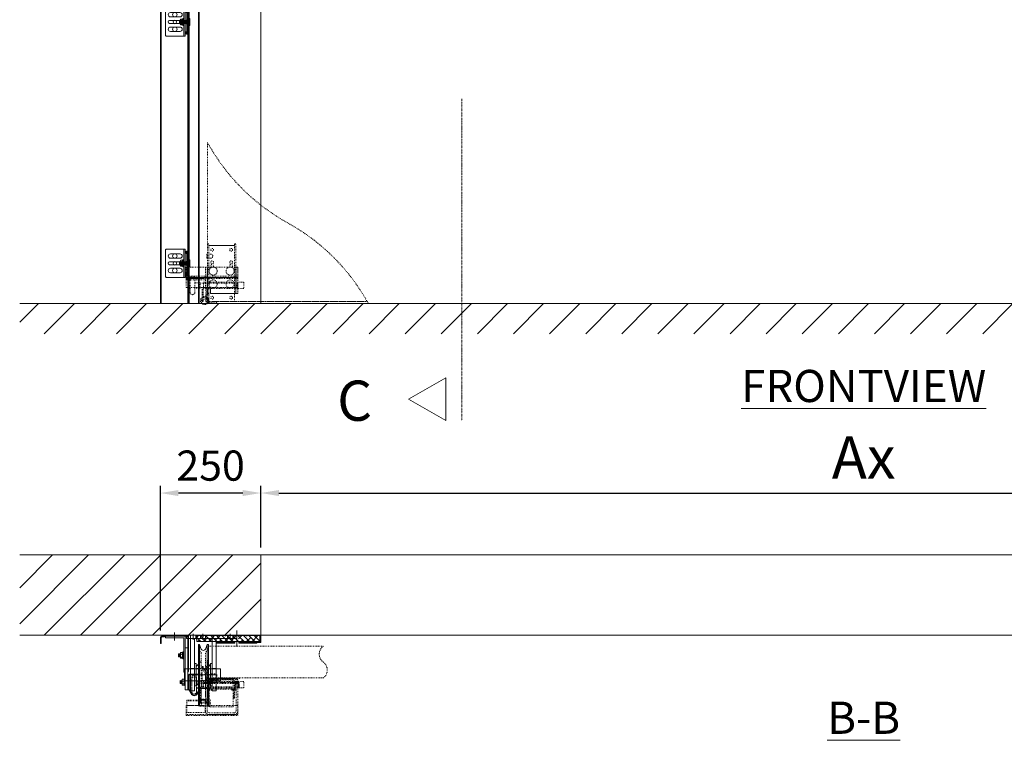
# Model space of a CAD drawing. Units: millimetres. Extents: x -38288 to 42521, y -23226 to 17679.
# Drawn here: x -32612 to -30162, y -911 to 880 of the extents above; entities that cross this region are included whole.
import ezdxf
from ezdxf.lldxf.tags import DXFTag

# ---------------------------------------------------------------- set-up
doc = ezdxf.new("R2010")
doc.units = ezdxf.units.MM
doc.linetypes.add('DASHDOT', pattern=[4, 2, -0.9, 0.2, -0.9])
doc.linetypes.add('DASHED', pattern=[4, 2, -2])
doc.layers.get('0').update_dxf_attribs({"lineweight": 20})
doc.layers.get('Defpoints').update_dxf_attribs({"color": 4, "lineweight": 20})
for name, color, linetype, lineweight in [('_DIM', 1, 'Continuous', 20), ('_DIM detail', 6, 'Continuous', 20), ('_situatie', 252, 'Continuous', 20), ('_ZETWERK', 7, 'Continuous', 20), ('constructie', 5, 'Continuous', 20), ('gyproc', 201, 'Continuous', 20), ('Hartlijn', 6, 'Continuous', 20), ('onderdelen', 7, 'Continuous', 20), ('palusol', 1, 'Continuous', 20), ('Rails', 7, 'Continuous', 20), ('text', 3, 'Continuous', 20)]:
    doc.layers.add(name, color=color, linetype=linetype, lineweight=lineweight)
doc.styles.get("Standard").update_dxf_attribs({"font": 'txt.shx'})
tags = doc.linetypes.add('CENTER2', pattern=[28.575, 19.05, -3.175, 3.175, -3.175]).pattern_tags.tags
tags[10:11] = [DXFTag(74, 4), DXFTag(75, 0), DXFTag(340, '0'), DXFTag(46, 0.0), DXFTag(50, 0.0), DXFTag(44, 0.0), DXFTag(45, 0.0)]
tags[8:9] = [DXFTag(74, 4), DXFTag(75, 0), DXFTag(340, '0'), DXFTag(46, 0.0), DXFTag(50, 0.0), DXFTag(44, 0.0), DXFTag(45, 0.0)]
tags[6:7] = [DXFTag(74, 4), DXFTag(75, 0), DXFTag(340, '0'), DXFTag(46, 0.0), DXFTag(50, 0.0), DXFTag(44, 0.0), DXFTag(45, 0.0)]
tags[4:5] = [DXFTag(74, 4), DXFTag(75, 0), DXFTag(340, '0'), DXFTag(46, 0.0), DXFTag(50, 0.0), DXFTag(44, 0.0), DXFTag(45, 0.0)]
tags = doc.linetypes.add('HIDDEN2', pattern=[4.7625, 3.175, -1.5875]).pattern_tags.tags
tags[6:7] = [DXFTag(74, 4), DXFTag(75, 0), DXFTag(340, '0'), DXFTag(46, 0.0), DXFTag(50, 0.0), DXFTag(44, 0.0), DXFTag(45, 0.0)]
tags[4:5] = [DXFTag(74, 4), DXFTag(75, 0), DXFTag(340, '0'), DXFTag(46, 0.0), DXFTag(50, 0.0), DXFTag(44, 0.0), DXFTag(45, 0.0)]
doc.dimstyles.new('ISO-30', dxfattribs={"dimscale": 30, "dimtxt": 2.5, "dimasz": 1.5, "dimexe": 0.6, "dimexo": 0.6, "dimgap": 0.7, "dimtad": 1, "dimtxsty": 'Standard', "dimcen": 2.5, "dimadec": 0, "dimazin": 0, "dimtfac": 1, "dimtmove": 0, "dimatfit": 3, "dimfxl": 1, "dimtfill": 1, "dimarcsym": 0})
doc.dimstyles.new('ISO-30 grote tekst', dxfattribs={"dimscale": 30, "dimtxt": 3.5, "dimasz": 1.5, "dimexe": 0.6, "dimexo": 0.6, "dimgap": 1.2, "dimtad": 1, "dimtxsty": 'Standard', "dimcen": 2.5, "dimadec": 0, "dimazin": 0, "dimtfac": 1, "dimtmove": 0, "dimatfit": 3, "dimfxl": 1, "dimtfill": 1, "dimarcsym": 0})

# ---------------------------------------------------------------- blocks, each defined once
blk = doc.blocks.new('Palusol 45x4')
at = {"layer": 'palusol'}
h = blk.add_hatch(dxfattribs=at)
h.set_pattern_fill('HONEY', color=256, scale=0.1, angle=-90, style=0)
h.set_pattern_definition([(270, (-7232.0432, 285.61266), (0.274963, -0.47625), [0.3175, -0.635]), (30, (-7232.0432, 285.61266), (0.274963099, 0.476249943), [0.3175, -0.635]), (330, (-7232.0432, 285.61266), (0.549926099, -5.7e-08), [-0.635, 0.3175])])
edge = h.paths.add_edge_path()
edge.add_line((-21.5, -1.25), (-21.5, -2.75))
edge.add_arc((-21.25, -2.75), 0.25, 180, 270)
edge.add_line((-21.25, -3), (21.25, -3))
edge.add_arc((21.25, -2.75), 0.25, 270, 360)
edge.add_line((21.5, -2.75), (21.5, -1.25))
edge.add_arc((21.25, -1.25), 0.25, 0, 90)
edge.add_line((21.25, -1), (-21.25, -1))
edge.add_arc((-21.25, -1.25), 0.25, 90, 180)
for points in [[(-22.5, -1.25), (-22.5, -2.75, 0.4142136), (-21.25, -4), (21.25, -4, 0.4142136), (22.5, -2.75), (22.5, -1.25, 0.4142136), (21.25, 0), (-21.25, 0, 0.4142136)], [(-21.5, -1.25), (-21.5, -2.75, 0.4142136), (-21.25, -3), (21.25, -3, 0.4142136), (21.5, -2.75), (21.5, -1.25, 0.4142136), (21.25, -1), (-21.25, -1, 0.4142136)]]:
    blk.add_lwpolyline(points, format="xyb", close=True, dxfattribs=at)
blk = doc.blocks.new('*U660')
at = {"layer": 'onderdelen', "color": 0, "linetype": 'DASHED', "transparency": 16777216}
blk.add_line((0, 3.5), (0, -3.5), dxfattribs=at)
blk = doc.blocks.new('*U661')
at = {"layer": 'onderdelen', "color": 0, "linetype": 'DASHED', "transparency": 16777216}
blk.add_line((0, 3.5), (0, -3.5), dxfattribs=at)
blk = doc.blocks.new('*U659')
at = {"layer": 'onderdelen', "linetype": 'DASHED'}
for p, q in [((-6, 43), (-6, 9)), ((-6, 40), (-6, 6)), ((6, 43), (6, 9)), ((6, 40), (6, 6)), ((19, 32.7), (6, 32.7)), ((19, 29.8), (6, 29.8)), ((19, 32.7), (19, 19.2)), ((111, 31.5), (19, 31.5)), ((19, 29.8), (19, 16.3)), ((111, 28.5), (19, 28.5)), ((32.2, 14.9), (32.2, 31.1)), ((102.2, 31.1), (32.2, 31.1)), ((102.2, 31.1), (102.2, 14.9)), ((111, 31.5), (111, 20.5)), ((112, 30.5), (111, 31.5)), ((111, 28.5), (111, 17.5)), ((112, 27.5), (111, 28.5)), ((112, 21.5), (112, 30.5)), ((112, 18.5), (112, 27.5)), ((6, 19.2), (19, 19.2)), ((6, 16.3), (19, 16.3)), ((17.5, 16), (17.5, -11.5)), ((33.5, 16), (17.5, 16)), ((19, 20.5), (111, 20.5)), ((19, 17.5), (111, 17.5)), ((32.2, 14.9), (34.6, 14.9)), ((102.2, 14.9), (32.2, 14.9)), ((33.5, -11.5), (33.5, 16)), ((34.6, -5.5), (34.6, 14.9)), ((37.1, -5.5), (37.1, 14.9)), ((97.3, -5.5), (97.3, 14.9)), ((99.8, 14.9), (99.8, -5.5)), ((102.2, 14.9), (99.8, 14.9)), ((111, 20.5), (112, 21.5)), ((111, 17.5), (112, 18.5)), ((10.9, -12.6), (10.9, -18.5)), ((10.9, -20.6), (10.9, -26.5)), ((36.4, -11.5), (14.5, -11.5)), ((36.4, -19.5), (14.5, -19.5)), ((36.4, -19.5), (14.5, -19.5)), ((17.5, -11.5), (33.5, -11.5)), ((18.2, -12.6), (18.2, -18.5)), ((18.2, -20.6), (18.2, -26.5)), ((32.7, -12.6), (32.7, -18.5)), ((32.7, -20.6), (32.7, -26.5)), ((34.6, -5.5), (37.1, -5.5)), ((34.6, -8), (34.6, -5.5)), ((37.2, -8), (34.6, -8)), ((40, -12.6), (40, -18.5)), ((40, -20.6), (40, -26.5)), ((99.8, -8), (97.2, -8)), ((97.3, -8), (97.3, -5.5)), ((97.3, -5.5), (99.8, -5.5)), ((97.3, -8), (97.3, -8)), ((99.8, -5.5), (99.8, -8)), ((36.4, -27.5), (14.5, -27.5))]:
    blk.add_line(p, q, dxfattribs=at)
for points in [[(321.1, 42.5), (35.7, 42.5), (35.7, 121.5), (321.1, 121.5, 0.506329), (321.1, 82, -0.506329)], [(34.7, 43.5), (34.7, 86), (33.2, 86), (33.2, 43.5, 0.414214), (35.7, 41), (112.7, 41), (112.7, 42.5), (35.7, 42.5, -0.414214)], [(19.7, 71), (21.9, 71), (21.9, 68.7, 1.056338), (29, 68.7), (29, 71), (31.2, 71), (31.2, 36), (19.7, 36)], [(19.7, 68.8, 1.056338), (31.2, 68.8), (31.2, 71), (29, 71), (29, 68.7, -1.056338), (21.9, 68.7), (21.9, 71), (19.7, 71)], [(28.2, 47.7), (28.2, -40, 0.414214), (36.2, -48), (100.2, -48, 0.414214), (108.2, -40), (108.2, 39), (104.2, 39), (104.2, -39, -0.414214), (99.2, -44), (37.2, -44, -0.414214), (32.2, -39), (32.2, 48.5, 0.094491), (31.8, 50.3), (27.8, 60.5, -0.094491), (27.5, 62.4), (27.5, 63.1, -0.17934), (23.5, 63.1), (23.5, 61.6, 0.094491), (23.8, 59.8), (27.8, 49.6, -0.094491)], [(51.2, 53), (41.2, 53, 0.414214), (36.2, 48), (36.2, 38), (56.2, 38), (56.2, 48, 0.414214)], [(33.2, 33), (36.2, 33), (36.2, 38), (100.2, 38), (100.2, 33), (103.2, 33), (103.2, 38, 0.414214), (100.2, 41), (36.2, 41, 0.414214), (33.2, 38)]]:
    blk.add_lwpolyline(points, format="xyb", close=True, dxfattribs=at)
for points in [[(31, 73), (36.9, 73)], [(33.2, 33), (33.2, 12), (43.2, 12), (43.2, 15), (36.2, 15), (36.2, 33)], [(97.2, 41), (37.2, 41), (37.2, 39), (97.2, 39), (97.2, 41)], [(97.2, 41), (97.2, -29), (37.2, -29), (37.2, 41)], [(44.7, 37), (44.7, 44.5)], [(89.7, 37), (89.7, 44.5)], [(103.2, 33), (103.2, 12), (93.2, 12), (93.2, 15), (100.2, 15), (100.2, 33)], [(-18.8, -14.5), (27.2, -14.5)]]:
    blk.add_lwpolyline(points, dxfattribs=at)
for points in [[(108.2, 34), (23.2, 34), (23.2, 18), (108.2, 18)], [(48.2, 38), (41.2, 38), (41.2, 41), (48.2, 41)], [(95.2, 38), (88.2, 38), (88.2, 41), (95.2, 41)], [(123.2, 34), (108.2, 34), (108.2, 18), (123.2, 18)], [(15.5, 16), (15.5, -11.5), (35.5, -11.5), (35.5, 16)], [(-18.8, -26), (27.2, -26), (27.2, -13), (-18.8, -13)], [(-19.8, -51), (108.2, -51), (108.2, -26), (-19.8, -26)], [(108.2, -48), (-19.8, -48), (-19.8, -51), (108.2, -51)], [(27.2, -26), (-18.8, -26), (-18.8, -43), (27.2, -43)]]:
    blk.add_lwpolyline(points, close=True, dxfattribs=at)
blk.add_lwpolyline([(33.2, 35), (33.2, 36.5, 0.414214), (31.7, 38), (31.7, 38, -0.414214), (30.2, 39.5), (30.2, 46.6), (33.2, 46.6), (33.2, 41), (33.2, 41, -0.414214), (36.2, 38), (36.2, 36.6)], format="xyb", dxfattribs=at)
for centre, radius, start, end in [((0, 43), 6, 0, 180), ((0, 40), 6, 0, 180), ((0, 9), 6, 180, 0), ((0, 6), 6, 180, 0), ((14.5, -18.2), 6.7, 57.1328, 122.8672), ((14.5, -12.8), 6.7, 237.1328, 302.8672), ((14.5, -26.2), 6.7, 57.1328, 122.8672), ((25.5, -36.7), 25.2, 73.2214, 106.7786), ((25.5, 5.7), 25.2, 253.2214, 286.7786), ((25.5, -44.7), 25.2, 73.2214, 106.7786), ((36.4, -18.2), 6.7, 57.1328, 122.8672), ((36.4, -12.8), 6.7, 237.1328, 302.8672), ((36.4, -26.2), 6.7, 57.1328, 122.8672), ((14.5, -20.8), 6.7, 237.1328, 302.8672), ((25.5, -2.3), 25.2, 253.2214, 286.7786), ((36.4, -20.8), 6.7, 237.1328, 302.8672)]:
    blk.add_arc(centre, radius, start, end, dxfattribs=at)
for name, p in [('*U661', (44.7, 39.5)), ('*U660', (91.7, 39.5))]:
    blk.add_blockref(name, p, dxfattribs=at)
blk = doc.blocks.new('*U1063')
at = {"layer": 'gyproc'}
h = blk.add_hatch(dxfattribs=at)
h.set_pattern_fill('ANSI38', color=256, scale=3, angle=90, style=0)
h.set_pattern_definition([(135, (-159.37, -15.63), (-6.7352, -6.7352), []), (225, (-159.37, -15.63), (-6.7352, -20.2056), [23.8125, -14.2875])])
h.paths.add_polyline_path([(-2.6, -0.6), (-2.6, -15.6), (-159.4, -15.6), (-159.4, -0.6)])
blk.add_lwpolyline([(-153.5, -97.9), (-176.2, -97.9, 0.414214), (-178.6, -100.3), (-178.6, -132.1, 0.120454), (-178.3, -133.2), (-172.4, -144.5, 0.607129), (-159, -144.5), (-154.7, -136.4), (-153.5, -137), (-157.7, -145.2, -0.607129), (-173.7, -145.2), (-179.6, -133.8, -0.120454), (-180, -132.1), (-180, -100.3, -0.414214), (-176.2, -96.5), (-153.5, -96.5)], format="xyb", close=True)
at = {"layer": '_ZETWERK', "linetype": 'HIDDEN2'}
for p, q in [((-180, -15.2), (-182, -15.2)), ((-180, -22), (-182, -22)), ((-182, -43.8), (-180, -43.8)), ((-182, -56), (-180, -56)), ((-182, -65), (-180, -65)), ((-180, -66), (-182, -66)), ((-182, -86), (-180, -86)), ((-180, -102.2), (-178.6, -102.2)), ((-178.6, -130.8), (-180, -130.8))]:
    blk.add_line(p, q, dxfattribs=at)
at = {"layer": '_ZETWERK', "linetype": 'Continuous'}
for p, q in [((-205, -46.4), (-205, -53.1)), ((-204.6, -46.4), (-205, -46.4)), ((-205, -46.4), (-205, -53.1)), ((-204.6, -46.4), (-205, -46.4)), ((-204.2, -45.8), (-204.6, -46.4)), ((-204.2, -45.8), (-204.6, -46.4)), ((-204.6, -46.4), (-204.6, -53.1)), ((-204.6, -46.4), (-204.6, -53.1)), ((-204.2, -45.8), (-204.2, -53.7)), ((-203.7, -46.4), (-204.2, -45.8)), ((-204.2, -45.8), (-204.2, -53.7)), ((-203.7, -46.4), (-204.2, -45.8)), ((-203.7, -46.4), (-203.7, -53.1)), ((-203.3, -46.4), (-203.7, -46.4)), ((-203.7, -46.4), (-203.7, -53.1)), ((-203.3, -46.4), (-203.7, -46.4)), ((-202.9, -45.8), (-203.3, -46.4)), ((-202.9, -45.8), (-203.3, -46.4)), ((-203.3, -46.4), (-203.3, -53.1)), ((-203.3, -46.4), (-203.3, -53.1)), ((-202.9, -45.8), (-202.9, -53.7)), ((-202.4, -46.4), (-202.9, -45.8)), ((-202.9, -45.8), (-202.9, -53.7)), ((-202.4, -46.4), (-202.9, -45.8)), ((-202.4, -46.4), (-202.4, -53.1)), ((-202, -46.4), (-202.4, -46.4)), ((-202.4, -46.4), (-202.4, -53.1)), ((-202, -46.4), (-202.4, -46.4)), ((-201.6, -45.8), (-202, -46.4)), ((-201.6, -45.8), (-202, -46.4)), ((-202, -46.4), (-202, -53.1)), ((-202, -46.4), (-202, -53.1)), ((-201.6, -45.8), (-201.6, -53.7)), ((-201.1, -46.4), (-201.6, -45.8)), ((-201.6, -45.8), (-201.6, -53.7)), ((-201.1, -46.4), (-201.6, -45.8)), ((-201.1, -46.4), (-201.1, -53.1)), ((-200.7, -46.4), (-201.1, -46.4)), ((-201.1, -46.4), (-201.1, -53.1)), ((-200.7, -46.4), (-201.1, -46.4)), ((-200.3, -45.8), (-200.7, -46.4)), ((-200.3, -45.8), (-200.7, -46.4)), ((-200.7, -46.4), (-200.7, -53.1)), ((-200.7, -46.4), (-200.7, -53.1)), ((-200.3, -45.8), (-200.3, -53.7)), ((-200, -46.2), (-200.3, -45.8)), ((-200.3, -45.8), (-200.3, -53.7)), ((-200, -46.2), (-200.3, -45.8)), ((-199.5, -42.8), (-200, -43.8)), ((-199.5, -42.8), (-200, -43.8)), ((-200, -43.8), (-200, -55.7)), ((-200, -43.8), (-200, -55.7)), ((-199.1, -42.3), (-194.6, -42.3)), ((-199.1, -42.3), (-194.6, -42.3)), ((-199.1, -47.1), (-194.6, -47.1)), ((-199.1, -47.1), (-194.6, -47.1)), ((-194, -41.3), (-194.6, -42.3)), ((-194, -41.3), (-194.6, -42.3)), ((-194, -58.2), (-194, -41.3)), ((-192, -41.3), (-194, -41.3)), ((-194, -58.2), (-194, -41.3)), ((-192, -41.3), (-194, -41.3)), ((-205, -53.1), (-204.6, -53.1)), ((-205, -53.1), (-204.6, -53.1)), ((-204.6, -53.1), (-204.2, -53.7)), ((-204.6, -53.1), (-204.2, -53.7)), ((-204.2, -53.7), (-203.7, -53.1)), ((-204.2, -53.7), (-203.7, -53.1)), ((-203.7, -53.1), (-203.3, -53.1)), ((-203.7, -53.1), (-203.3, -53.1)), ((-203.3, -53.1), (-202.9, -53.7)), ((-203.3, -53.1), (-202.9, -53.7)), ((-202.9, -53.7), (-202.4, -53.1)), ((-202.9, -53.7), (-202.4, -53.1)), ((-202.4, -53.1), (-202, -53.1)), ((-202.4, -53.1), (-202, -53.1)), ((-202, -53.1), (-201.6, -53.7)), ((-202, -53.1), (-201.6, -53.7)), ((-201.6, -53.7), (-201.1, -53.1)), ((-201.6, -53.7), (-201.1, -53.1)), ((-201.1, -53.1), (-200.7, -53.1)), ((-201.1, -53.1), (-200.7, -53.1)), ((-200.7, -53.1), (-200.3, -53.7)), ((-200.7, -53.1), (-200.3, -53.7)), ((-200.3, -53.7), (-200, -53.3)), ((-200.3, -53.7), (-200, -53.3)), ((-200, -55.7), (-199.5, -56.7)), ((-200, -55.7), (-199.5, -56.7)), ((-199.1, -54.5), (-194.6, -54.5)), ((-199.1, -54.5), (-194.6, -54.5)), ((-199.1, -57.2), (-194.6, -57.2)), ((-199.1, -57.2), (-194.6, -57.2)), ((-194.9, -56.7), (-194, -58.2)), ((-194.9, -56.7), (-194, -58.2)), ((-194, -58.2), (-192, -58.2)), ((-194, -58.2), (-192, -58.2)), ((-201, -112.8), (-201, -119.6)), ((-200.6, -112.8), (-201, -112.8)), ((-201, -112.8), (-201, -119.6)), ((-200.6, -112.8), (-201, -112.8)), ((-201, -119.6), (-200.6, -119.6)), ((-201, -119.6), (-200.6, -119.6)), ((-200.2, -112.2), (-200.6, -112.8)), ((-200.2, -112.2), (-200.6, -112.8)), ((-200.6, -112.8), (-200.6, -119.6)), ((-200.6, -112.8), (-200.6, -119.6)), ((-200.6, -119.6), (-200.2, -120.2)), ((-200.6, -119.6), (-200.2, -120.2)), ((-200.2, -112.2), (-200.2, -120.2)), ((-199.7, -112.8), (-200.2, -112.2)), ((-200.2, -112.2), (-200.2, -120.2)), ((-199.7, -112.8), (-200.2, -112.2)), ((-200.2, -120.2), (-199.7, -119.6)), ((-200.2, -120.2), (-199.7, -119.6)), ((-199.7, -112.8), (-199.7, -119.6)), ((-199.3, -112.8), (-199.7, -112.8)), ((-199.7, -112.8), (-199.7, -119.6)), ((-199.3, -112.8), (-199.7, -112.8)), ((-199.7, -119.6), (-199.3, -119.6)), ((-199.7, -119.6), (-199.3, -119.6)), ((-198.9, -112.2), (-199.3, -112.8)), ((-198.9, -112.2), (-199.3, -112.8)), ((-199.3, -112.8), (-199.3, -119.6)), ((-199.3, -112.8), (-199.3, -119.6)), ((-199.3, -119.6), (-198.9, -120.2)), ((-199.3, -119.6), (-198.9, -120.2)), ((-198.9, -112.2), (-198.9, -120.2)), ((-198.4, -112.8), (-198.9, -112.2)), ((-198.9, -112.2), (-198.9, -120.2)), ((-198.4, -112.8), (-198.9, -112.2)), ((-198.9, -120.2), (-198.4, -119.6)), ((-198.9, -120.2), (-198.4, -119.6)), ((-198.4, -112.8), (-198.4, -119.6)), ((-198, -112.8), (-198.4, -112.8)), ((-198.4, -112.8), (-198.4, -119.6)), ((-198, -112.8), (-198.4, -112.8)), ((-198.4, -119.6), (-198, -119.6)), ((-198.4, -119.6), (-198, -119.6)), ((-197.6, -112.2), (-198, -112.8)), ((-197.6, -112.2), (-198, -112.8)), ((-198, -112.8), (-198, -119.6)), ((-198, -112.8), (-198, -119.6)), ((-198, -119.6), (-197.6, -120.2)), ((-198, -119.6), (-197.6, -120.2)), ((-197.6, -112.2), (-197.6, -120.2)), ((-197.1, -112.8), (-197.6, -112.2)), ((-197.6, -112.2), (-197.6, -120.2)), ((-197.1, -112.8), (-197.6, -112.2)), ((-197.6, -120.2), (-197.1, -119.6)), ((-197.6, -120.2), (-197.1, -119.6)), ((-197.1, -112.8), (-197.1, -119.6)), ((-196.7, -112.8), (-197.1, -112.8)), ((-197.1, -112.8), (-197.1, -119.6)), ((-196.7, -112.8), (-197.1, -112.8)), ((-197.1, -119.6), (-196.7, -119.6)), ((-197.1, -119.6), (-196.7, -119.6)), ((-196.3, -112.2), (-196.7, -112.8)), ((-196.3, -112.2), (-196.7, -112.8)), ((-196.7, -112.8), (-196.7, -119.6)), ((-196.7, -112.8), (-196.7, -119.6)), ((-196.7, -119.6), (-196.3, -120.2)), ((-196.7, -119.6), (-196.3, -120.2)), ((-196.3, -112.2), (-196.3, -120.2)), ((-196, -112.6), (-196.3, -112.2)), ((-196.3, -112.2), (-196.3, -120.2)), ((-196, -112.6), (-196.3, -112.2)), ((-196.3, -120.2), (-196, -119.8)), ((-196.3, -120.2), (-196, -119.8)), ((-195.5, -109.2), (-196, -110.2)), ((-195.5, -109.2), (-196, -110.2)), ((-196, -110.2), (-196, -122.2)), ((-196, -110.2), (-196, -122.2)), ((-196, -122.2), (-195.5, -123.1)), ((-196, -122.2), (-195.5, -123.1)), ((-195.1, -108.8), (-190.6, -108.8)), ((-195.1, -108.8), (-190.6, -108.8)), ((-195.1, -113.6), (-190.6, -113.6)), ((-195.1, -113.6), (-190.6, -113.6)), ((-195.1, -121), (-190.6, -121)), ((-195.1, -121), (-190.6, -121)), ((-190, -107.7), (-190.6, -108.8)), ((-190, -107.7), (-190.6, -108.8)), ((-190, -124.7), (-190, -107.7)), ((-188, -107.7), (-190, -107.7)), ((-190, -124.7), (-190, -107.7)), ((-188, -107.7), (-190, -107.7)), ((-180, -104.8), (-180, -100.3)), ((-195.1, -123.6), (-190.6, -123.6)), ((-195.1, -123.6), (-190.6, -123.6)), ((-190.9, -123.1), (-190, -124.7)), ((-190.9, -123.1), (-190, -124.7)), ((-190, -124.7), (-188, -124.7)), ((-190, -124.7), (-188, -124.7))]:
    blk.add_line(p, q, dxfattribs=at)
blk.add_lwpolyline([(-182, -90), (-180, -90), (-180, -4, 0.414214), (-184, 0), (-237.8, 0, 0.182676), (-240.4, -1, -0.182676), (-243.1, -2), (-246, -2, 0.414214), (-250, -6), (-250, -20), (-248, -20), (-248, -6, -0.414214), (-246, -4), (-242.2, -4, 0.182676), (-239.6, -3, -0.182676), (-237, -2), (-184, -2, -0.414214), (-182, -4)], format="xyb", close=True, dxfattribs=at)
at = {"layer": '_ZETWERK'}
for points in [[(-232.5, 0), (-197.5, 0), (-197.5, -2), (-232.5, -2)], [(-159.4, -0.6), (-0.6, -0.6), (-0.6, -17), (-10, -17), (-10, -17.6), (0, -17.6), (0, 0), (-160, 0), (-160, -10), (-159.4, -10)], [(-237, -2), (-188, -2), (-188, -92), (-192, -92), (-192, -6), (-237, -6)]]:
    blk.add_lwpolyline(points, close=True, dxfattribs=at)
at = {"layer": '_ZETWERK', "linetype": 'Continuous'}
blk.add_lwpolyline([(-182, -30.8), (-188, -30.8), (-188, -135.8), (-182, -135.8)], close=True, dxfattribs=at)
blk.add_lwpolyline([(-182, -96.8, 0.267949), (-181.5, -97.7, -0.267949), (-180, -100.3)], format="xyb", dxfattribs=at)
blk.add_lwpolyline([(-182, -135.8), (-180, -135.8), (-180, -104.8)], dxfattribs=at)
for centre, radius, start, end in [((-194.5, -44.7), 5.25, 152.9419, 207.0581), ((-194.5, -44.7), 5.25, 152.9419, 207.0581), ((-187.5, -50.8), 12.2, 162.3505, 197.6495), ((-187.5, -50.8), 12.2, 162.3505, 197.6495), ((-189.9, -44.7), 5.25, 152.9419, 207.0581), ((-189.9, -44.7), 5.25, 152.9419, 207.0581), ((-182.9, -50.8), 12.2, 162.3505, 197.6495), ((-182.9, -50.8), 12.2, 162.3505, 197.6495), ((-190.5, -111.2), 5.25, 152.9419, 207.0581), ((-190.5, -111.2), 5.25, 152.9419, 207.0581), ((-183.5, -117.3), 12.2, 162.3505, 197.6495), ((-183.5, -117.3), 12.2, 162.3505, 197.6495), ((-185.9, -111.2), 5.25, 152.9419, 207.0581), ((-185.9, -111.2), 5.25, 152.9419, 207.0581), ((-178.9, -117.3), 12.2, 162.3505, 197.6495), ((-178.9, -117.3), 12.2, 162.3505, 197.6495)]:
    blk.add_arc(centre, radius, start, end, dxfattribs=at)
for points in [[(-199.1, -42.3), (-199.3, -42.5), (-199.4, -42.7), (-199.5, -42.8)], [(-199.1, -42.3), (-199.3, -42.5), (-199.4, -42.7), (-199.5, -42.8)], [(-195.1, -108.8), (-195.3, -108.9), (-195.4, -109.1), (-195.5, -109.2)], [(-195.1, -108.8), (-195.3, -108.9), (-195.4, -109.1), (-195.5, -109.2)]]:
    blk.add_open_spline(points, degree=3, dxfattribs=at)
for points, knots in [([(-199.1, -57.2), (-199.3, -56.9), (-199.5, -56.7), (-199.7, -56.3), (-199.7, -56.1), (-199.7, -55.7), (-199.7, -55.6), (-199.6, -55.4), (-199.6, -55.3), (-199.5, -55), (-199.3, -54.7), (-199.1, -54.5)], [0, 0, 0, 0, 0.25, 0.25, 0.5, 0.5, 0.625, 0.625, 0.75, 0.75, 1, 1, 1, 1]), ([(-199.1, -57.2), (-199.3, -56.9), (-199.5, -56.7), (-199.7, -56.3), (-199.7, -56.1), (-199.7, -55.7), (-199.7, -55.6), (-199.6, -55.4), (-199.6, -55.3), (-199.5, -55), (-199.3, -54.7), (-199.1, -54.5)], [0, 0, 0, 0, 0.25, 0.25, 0.5, 0.5, 0.625, 0.625, 0.75, 0.75, 1, 1, 1, 1]), ([(-194.9, -56.7), (-194.9, -56.6), (-195, -56.6), (-195.1, -56.3), (-195.2, -56.1), (-195.2, -55.7), (-195.1, -55.6), (-195.1, -55.4), (-195, -55.3), (-194.9, -55), (-194.8, -54.7), (-194.6, -54.5)], [0, 0, 0, 0, 0.086895, 0.086895, 0.391263, 0.391263, 0.543448, 0.543448, 0.695632, 0.695632, 1, 1, 1, 1]), ([(-194.9, -56.7), (-194.9, -56.6), (-195, -56.6), (-195.1, -56.3), (-195.2, -56.1), (-195.2, -55.7), (-195.1, -55.6), (-195.1, -55.4), (-195, -55.3), (-194.9, -55), (-194.8, -54.7), (-194.6, -54.5)], [0, 0, 0, 0, 0.086895, 0.086895, 0.391263, 0.391263, 0.543448, 0.543448, 0.695632, 0.695632, 1, 1, 1, 1]), ([(-195.1, -123.6), (-195.3, -123.4), (-195.5, -123.2), (-195.7, -122.7), (-195.7, -122.5), (-195.7, -122.2), (-195.7, -122.1), (-195.6, -121.8), (-195.6, -121.7), (-195.5, -121.4), (-195.3, -121.2), (-195.1, -121)], [0, 0, 0, 0, 0.25, 0.25, 0.5, 0.5, 0.625, 0.625, 0.75, 0.75, 1, 1, 1, 1]), ([(-195.1, -123.6), (-195.3, -123.4), (-195.5, -123.2), (-195.7, -122.7), (-195.7, -122.5), (-195.7, -122.2), (-195.7, -122.1), (-195.6, -121.8), (-195.6, -121.7), (-195.5, -121.4), (-195.3, -121.2), (-195.1, -121)], [0, 0, 0, 0, 0.25, 0.25, 0.5, 0.5, 0.625, 0.625, 0.75, 0.75, 1, 1, 1, 1]), ([(-190.9, -123.1), (-190.9, -123.1), (-191, -123), (-191.1, -122.7), (-191.2, -122.5), (-191.2, -122.2), (-191.1, -122.1), (-191.1, -121.8), (-191, -121.7), (-190.9, -121.4), (-190.8, -121.2), (-190.6, -121)], [0, 0, 0, 0, 0.086895, 0.086895, 0.391263, 0.391263, 0.543448, 0.543448, 0.695632, 0.695632, 1, 1, 1, 1]), ([(-190.9, -123.1), (-190.9, -123.1), (-191, -123), (-191.1, -122.7), (-191.2, -122.5), (-191.2, -122.2), (-191.1, -122.1), (-191.1, -121.8), (-191, -121.7), (-190.9, -121.4), (-190.8, -121.2), (-190.6, -121)], [0, 0, 0, 0, 0.086895, 0.086895, 0.391263, 0.391263, 0.543448, 0.543448, 0.695632, 0.695632, 1, 1, 1, 1])]:
    blk.add_open_spline(points, degree=3, knots=knots, dxfattribs=at)
at = {"layer": 'gyproc'}
blk.add_lwpolyline([(-2.6, -0.6), (-2.6, -15.6), (-159.4, -15.6), (-159.4, -0.6)], close=True, dxfattribs=at)
at = {"layer": 'Hartlijn'}
for points in [[(-215, -13), (-215, 7)], [(-60, -27.8), (-60, 12.2)]]:
    blk.add_lwpolyline(points, dxfattribs=at)
at = {"layer": '_DIM detail'}
blk.add_blockref('*U659', (-165.7, -148.6), dxfattribs=at)
at = {"layer": 'palusol'}
for p in [(-87.5, -15.6), (-32.5, -15.6)]:
    blk.add_blockref('Palusol 45x4', p, dxfattribs=at)
blk = doc.blocks.new('*U354')
at = {"layer": 'Rails'}
for p, q in [((0, 3.8), (0.4, 4.4)), ((0, 3.8), (0, -3.8)), ((0.4, 4.4), (0.4, -4.4)), ((0.4, 4.4), (0.9, 3.8)), ((0.9, 3.8), (0.9, -3.8)), ((0.9, 3.8), (1.3, 3.8)), ((1.3, 3.8), (1.3, -3.8)), ((0, -3.8), (0.4, -4.4)), ((0.4, -4.4), (0.9, -3.8)), ((0.9, -3.8), (1.3, -3.8))]:
    blk.add_line(p, q, dxfattribs=at)
blk = doc.blocks.new('*U355')
at = {"layer": 'Rails', "color": 0, "linetype": 'ByBlock', "lineweight": -2, "transparency": 16777216}
for p in [(0, 0), (1.3, 0), (2.5, 0), (3.8, 0), (5, 0), (6.3, 0), (7.5, 0), (8.8, 0), (10, 0), (11.3, 0), (12.5, 0), (13.8, 0), (15.1, 0), (16.3, 0), (17.6, 0), (18.8, 0), (20.1, 0), (21.3, 0), (22.6, 0)]:
    blk.add_blockref('*U354', p, dxfattribs=at)
blk = doc.blocks.new('Schroef tbv railmontage')
at = {"layer": 'Rails'}
blk.add_lwpolyline([(-0.5, -9), (-1.5, -9, -0.414214), (-2, -8.5), (-2, 8.5, -0.414214), (-1.5, 9), (-0.5, 9, -0.414214), (0, 8.5), (0, -8.5, -0.414214)], format="xyb", close=True, dxfattribs=at)
at = {"layer": 'Rails', "xscale": -1, "rotation": 180}
blk.add_blockref('*U355', (0, 0), dxfattribs=at)
blk = doc.blocks.new('*U356')
at = {"layer": 'Rails', "linetype": 'Continuous'}
for p, q in [((0, 30), (0, 28)), ((0, 30), (3, 30)), ((0, 28), (3, 28)), ((10, -35), (10, 35)), ((-2, 19), (-2, -19)), ((0, 23), (0, 22.5)), ((0, 18.9), (0, -18.9)), ((2, 23), (2, 22.3)), ((2, -22.3), (2, 22.3)), ((10, 8.5), (12, 8.5)), ((12, -8.5), (12, 8.5)), ((12, 8.5), (12.6, 7.4)), ((17.1, 7.4), (12.6, 7.4)), ((17.1, 7.4), (12.6, 7.4)), ((17.1, 2.6), (12.6, 2.6)), ((18, 6), (18, -6)), ((0, -22.5), (0, -23)), ((0, -22.5), (0, -23)), ((0, -22.5), (0, -23)), ((0, -22.5), (0, -23)), ((0, -23), (0, -28)), ((2, -22.3), (2, -23)), ((12, -8.5), (10, -8.5)), ((12.9, -6.9), (12, -8.5)), ((17.1, -4.8), (12.6, -4.8)), ((17.1, -7.4), (12.6, -7.4)), ((0, -28), (0, -30)), ((3, -28), (0, -28)), ((0, -30), (3, -30))]:
    blk.add_line(p, q, dxfattribs=at)
blk.add_lwpolyline([(55, 33), (55, -33, -0.414214), (53, -35), (6, -35), (6, 35), (53, 35, -0.414214)], format="xyb", close=True, dxfattribs=at)
at = {"layer": 'Rails'}
for points in [[(19, 12.5), (43, 12.5, 1), (43, 23.5), (19, 23.5, 1)], [(17, -3.5), (45, -3.5, 1), (45, 3.5), (17, 3.5, 1)], [(19, -23.5), (43, -23.5, 1), (43, -12.5), (19, -12.5, 1)]]:
    blk.add_lwpolyline(points, format="xyb", close=True, dxfattribs=at)
for centre, radius in [((32, 18), 5.5), ((32, 0), 4.5), ((32, -18), 5.5)]:
    blk.add_circle(centre, radius, dxfattribs=at)
at = {"layer": 'Rails', "linetype": 'Continuous'}
for centre, radius, start, end in [((3, 23), 3, 90, 180), ((3, 27), 3, 270, 90), ((3, 27), 1, 270, 90), ((1, 19), 3, 120, 180), ((-1, 22.5), 1, 300, 0), ((1, 18.9), 1, 120, 180), ((-1, 22.3), 3, 300, 0), ((3, 23), 1, 90, 180), ((7.9, 5), 5.25, 332.9419, 27.0581), ((0.9, -1.1), 12.2, 342.3505, 17.6495), ((12.5, 5), 5.25, 332.9419, 27.0581), ((5.5, -1.1), 12.2, 342.3505, 17.6495), ((1, -19), 3, 180, 240), ((-1, -22.5), 1, 0, 60), ((1, -18.9), 1, 180, 240), ((3, -23), 3, 180, 270), ((-1, -22.3), 3, 0, 60), ((3, -23), 1, 180, 270), ((3, -27), 3, 270, 90), ((3, -27), 1, 270, 90)]:
    blk.add_arc(centre, radius, start, end, dxfattribs=at)
for points, knots in [([(17.1, 7.4), (17.3, 7.2), (17.4, 7.1), (17.5, 6.9), (17.6, 6.7), (17.8, 6.4), (17.9, 6.1), (18, 6)], [0, 0, 0, 0, 1, 1, 1, 1.666667, 2, 2, 2, 2]), ([(12.9, -6.9), (12.9, -6.9), (13, -6.8), (13.1, -6.5), (13.2, -6.3), (13.2, -6), (13.1, -5.9), (13.1, -5.6), (13, -5.5), (12.9, -5.2), (12.8, -5), (12.6, -4.8)], [0, 0, 0, 0, 0.086895, 0.086895, 0.391263, 0.391263, 0.543448, 0.543448, 0.695632, 0.695632, 1, 1, 1, 1]), ([(17.1, -7.4), (17.3, -7.2), (17.5, -7), (17.7, -6.5), (17.7, -6.3), (17.7, -6), (17.7, -5.9), (17.6, -5.6), (17.6, -5.5), (17.5, -5.2), (17.3, -5), (17.1, -4.8)], [0, 0, 0, 0, 0.25, 0.25, 0.5, 0.5, 0.625, 0.625, 0.75, 0.75, 1, 1, 1, 1]), ([(17.1, -7.4), (17.3, -7.2), (17.4, -7.1), (17.5, -6.9), (17.6, -6.7), (17.8, -6.4), (17.9, -6.1), (18, -6)], [0, 0, 0, 0, 1, 1, 1, 1.666667, 2, 2, 2, 2])]:
    blk.add_open_spline(points, degree=3, knots=knots, dxfattribs=at)
at = {"layer": 'Rails'}
blk.add_blockref('Schroef tbv railmontage', (-3.5, 0), dxfattribs=at)
blk = doc.blocks.new('*U631')
at = {"layer": 'Rails'}
blk.add_blockref('*U356', (-26.5, 0), dxfattribs=at)
blk = doc.blocks.new('*U630')
at = {"layer": 'Rails', "color": 0, "linetype": 'ByBlock', "lineweight": -2, "transparency": 16777216}
for p in [(0, 2250), (0, 1800), (0, 1350), (0, 900), (0, 450), (0, 0)]:
    blk.add_blockref('*U631', p, dxfattribs=at)
blk = doc.blocks.new('*U629')
at = {"layer": 'Rails'}
h = blk.add_hatch(color=256, dxfattribs=at)
h.dxf.hatch_style = 1
h.paths.add_polyline_path([(180, 250), (182, 250), (182, 650), (180, 650)])
blk.add_lwpolyline([(248, 0), (182, 0), (182, 3430), (248, 3430)], close=True)
for points in [[(180, 0), (180, 3430), (250, 3430), (250, 0)], [(182, 250), (180, 250), (180, 650), (182, 650)]]:
    blk.add_lwpolyline(points, close=True, dxfattribs=at)
blk.add_lwpolyline([(180, 3340.9), (180, 0), (153.5, 0), (153.5, 3336)], dxfattribs=at)
at = {"layer": 'Rails', "linetype": 'HIDDEN2', "ltscale": 5}
for points in [[(154.9, 3333.3), (154.9, 0)], [(178.6, 3337.3), (178.6, 0)]]:
    blk.add_lwpolyline(points, dxfattribs=at)
at = {"layer": 'Rails'}
for name, p in [('*U630', (208.5, 700)), ('*U356', (182, 100))]:
    blk.add_blockref(name, p, dxfattribs=at)
blk = doc.blocks.new('*D12')
at = {"layer": '_DIM', "color": 0, "lineweight": -2, "transparency": 16777216}
for p, q in [((-32011.8, -432.3), (-32011.8, -278.5)), ((-29011.8, -432.3), (-29011.8, -278.5)), ((-31966.8, -296.5), (-29056.8, -296.5))]:
    blk.add_line(p, q, dxfattribs=at)
at = {"layer": '_DIM', "color": 0, "transparency": 16777216}
for points in [[(-31966.8, -289), (-31966.8, -304), (-32011.8, -296.5)], [(-29056.8, -289), (-29056.8, -304), (-29011.8, -296.5)]]:
    blk.add_solid(points, dxfattribs=at)
at = {"layer": 'Defpoints', "color": 0, "transparency": 16777216}
for p in [(-29011.8, -296.5), (-32011.8, -450.3), (-29011.8, -450.3)]:
    blk.add_point(p, dxfattribs=at)
at = {"layer": '_DIM', "color": 0, "transparency": 16777216, "insert": (-30511.8, -208), "char_height": 105, "attachment_point": 5, "bg_fill": 3, "box_fill_scale": 1.1, "bg_fill_color": 256, "bg_fill_true_color": 13158600, "bg_fill_transparency": 0}
blk.add_mtext('A{\\H1x;x}', dxfattribs=at)
blk = doc.blocks.new('*D14')
at = {"layer": '_DIM', "color": 0, "lineweight": -2, "transparency": 16777216}
for p, q in [((-32261.8, -638.3), (-32261.8, -278.5)), ((-32011.8, -432.3), (-32011.8, -278.5)), ((-32056.8, -296.5), (-32216.8, -296.5))]:
    blk.add_line(p, q, dxfattribs=at)
at = {"layer": '_DIM', "color": 0, "transparency": 16777216}
for points in [[(-32216.8, -289), (-32216.8, -304), (-32261.8, -296.5)], [(-32056.8, -289), (-32056.8, -304), (-32011.8, -296.5)]]:
    blk.add_solid(points, dxfattribs=at)
at = {"layer": 'Defpoints', "color": 0, "transparency": 16777216}
for p in [(-32261.8, -296.5), (-32011.8, -450.3), (-32261.8, -656.3)]:
    blk.add_point(p, dxfattribs=at)
at = {"layer": '_DIM', "color": 0, "transparency": 16777216, "insert": (-32136.8, -238), "char_height": 75, "attachment_point": 5, "bg_fill": 3, "box_fill_scale": 1.1, "bg_fill_color": 256, "bg_fill_true_color": 13158600, "bg_fill_transparency": 0}
blk.add_mtext('250', dxfattribs=at)
blk = doc.blocks.new('Situatie Extra Verlaagd Rail Beslag - VA')
at = {"layer": '_situatie'}
h = blk.add_hatch(dxfattribs=at)
h.set_pattern_fill('ANSI31', color=256, scale=20)
h.set_pattern_definition([(45, (-30511.75, 3844.74), (-44.90128, 44.90128), [])])
h.paths.add_polyline_path([(-2100, 0), (2100, 0), (2100, -75), (-2100, -75)])
at = {"layer": '_situatie', "color": 8, "linetype": 'HIDDEN2'}
blk.add_lwpolyline([(-1500, 0), (-1500, 3000), (1500, 3000), (1500, 0)], close=True, dxfattribs=at)
at = {"layer": '_situatie'}
blk.add_lwpolyline([(-2100, 0), (2100, 0)], dxfattribs=at)
blk = doc.blocks.new('*U1273')
at = {"layer": 'onderdelen', "linetype": 'DASHED'}
for p, q in [((-176, 28), (-176, 62)), ((-164, 28), (-164, 62)), ((-164, 51.7), (-151, 51.7)), ((-151, 38.2), (-151, 51.7)), ((-151, 50.5), (-59, 50.5)), ((-59, 39.5), (-59, 50.5)), ((-59, 50.5), (-58, 49.5)), ((-58, 49.5), (-58, 40.5)), ((-151, 38.2), (-164, 38.2)), ((-59, 39.5), (-151, 39.5)), ((-58, 40.5), (-59, 39.5))]:
    blk.add_line(p, q, dxfattribs=at)
for points in [[(-132.5, 400), (-132.5, 5), (264.7, 5)], [(-129.5, 85), (-129.5, 90)], [(-65.5, 85), (-65.5, 90)], [(267.5, 0), (-129.5, 0), (-129.5, 5), (264.7, 5)]]:
    blk.add_lwpolyline(points, dxfattribs=at)
blk.add_lwpolyline([(-132.5, 400, 0.141421), (67.5, 200, -0.141421), (267.5, 0)], format="xyb", dxfattribs=at)
for points in [[(-129.5, 25), (-129.5, 5), (-65.5, 5), (-65.5, 25), (-62.5, 25), (-62.5, 148), (-65.5, 148), (-65.5, 144), (-129.5, 144), (-129.6, 148), (-132.5, 148), (-132.5, 25)], [(-65.5, 90), (-129.5, 90), (-129.5, 144), (-65.5, 144)], [(-185.5, 65), (-57.5, 65), (-57.5, 90), (-185.5, 90)], [(-133.5, 90), (-137.5, 90), (-137.5, 39.5), (-133.5, 39.5)], [(-129.5, 40), (-132.5, 40), (-132.5, 85), (-129.5, 85)], [(-62.5, 40), (-65.5, 40), (-65.5, 85), (-62.5, 85)], [(-61.5, 90), (-57.5, 90), (-57.5, 39.5), (-61.5, 39.5)], [(-57.5, 62), (-185.5, 62), (-185.5, 68), (-57.5, 68)], [(-185.5, 40), (-125.5, 40), (-125.5, 25), (-57.5, 25), (-57.5, 40), (-57.5, 65), (-185.5, 65)], [(-184.5, 62), (-138.5, 62), (-138.5, 59), (-184.5, 59)], [(-57.5, 37), (-142.5, 37), (-142.5, 53), (-57.5, 53)], [(-42.5, 37), (-57.5, 37), (-57.5, 53), (-42.5, 53)], [(-129.5, 25), (-132.5, 25), (-132.5, 40), (-129.5, 40)], [(-129.5, 5), (-65.5, 5), (-65.5, 25), (-125.5, 25), (-125.5, 40), (-129.5, 40)], [(-57.5, 25), (-125.5, 25), (-125.5, 39.5), (-57.5, 39.5)], [(-62.5, 25), (-65.5, 25), (-65.5, 40), (-62.5, 40)], [(-129.5, 5), (-109.5, 5), (-109.5, 2), (-129.5, 2)]]:
    blk.add_lwpolyline(points, close=True, dxfattribs=at)
for points in [[(-134.5, 113), (-124.5, 113, 0.414214), (-119.5, 118), (-119.5, 118, 0.414214), (-124.5, 123), (-134.5, 123)], [(-118.4, 95.9, -2.272727), (-123.6, 95.9, 0.468299), (-123.6, 100.1, -2.272727), (-118.4, 100.1, 0.468299)], [(-71.4, 95.9, -2.272727), (-76.6, 95.9, 0.468299), (-76.6, 100.1, -2.272727), (-71.4, 100.1, 0.468299)], [(-146, 5), (-143.8, 5), (-143.8, 7.2, -1.056338), (-136.7, 7.2), (-136.7, 5), (-134.5, 5), (-134.5, 40), (-146, 40)], [(-143.8, 7.2, -1.056338), (-136.7, 7.2), (-136.7, 40), (-143.8, 40)]]:
    blk.add_lwpolyline(points, format="xyb", close=True, dxfattribs=at)
for centre, radius in [((-121, 133.5), 3.5), ((-74, 133.5), 3.5), ((-118.5, 80.7), 10), ((-76.5, 80.7), 10), ((-118.5, 48.7), 10), ((-76.5, 48.7), 10), ((-140.3, 7.4), 10), ((-140.3, 7.4), 8), ((-121, 14.5), 3.5), ((-74, 14.5), 3.5)]:
    blk.add_circle(centre, radius, dxfattribs=at)
for centre, start, end in [((-170, 62), 0, 180), ((-170, 28), 180, 0)]:
    blk.add_arc(centre, 6, start, end, dxfattribs=at)
blk = doc.blocks.new('*U343')
at = {"layer": 'Hartlijn', "color": 0, "linetype": 'CENTER2', "transparency": 16777216}
blk.add_line((0, 7.5), (0, -7.5), dxfattribs=at)
blk = doc.blocks.new('*U344')
at = {"layer": 'Hartlijn', "color": 0, "linetype": 'CENTER2', "transparency": 16777216}
blk.add_line((0, -7.5), (0, 7.5), dxfattribs=at)
blk = doc.blocks.new('*U345')
at = {"layer": 'Hartlijn', "color": 0, "linetype": 'CENTER2', "transparency": 16777216}
blk.add_line((0, -7.5), (0, 7.5), dxfattribs=at)
blk = doc.blocks.new('*U346')
at = {"layer": 'Hartlijn', "color": 0, "linetype": 'CENTER2', "transparency": 16777216}
blk.add_line((34.5, 0), (-34.5, 0), dxfattribs=at)
blk = doc.blocks.new('Keerwiel ø150 VA')
blk.add_lwpolyline([(-12.5, -75), (-9.5, -75), (-6.5, -65.2, -0.742806), (6.5, -65.2), (9.5, -75), (12.5, -75), (12.5, 75), (9.5, 75), (6.5, 65.2, -0.742806), (-6.5, 65.2), (-9.5, 75), (-12.5, 75)], format="xyb", close=True)
for points in [[(-9.5, -75), (-9.5, 75)], [(9.5, -75), (9.5, 75)]]:
    blk.add_lwpolyline(points)
at = {"linetype": 'DASHED'}
for points in [[(-12.5, 26.4), (-6.9, 32, 0.198912), (-5.4, 35.6), (-5.4, 53.9, 0.198912), (-6.9, 57.4), (-9.6, 60.1, -0.198912), (-12.5, 67.1), (-12.5, 68)], [(12.5, 26.4), (6.9, 32, -0.198912), (5.4, 35.6), (5.4, 53.9, -0.198912), (6.9, 57.4), (9.6, 60.1, 0.198912), (12.5, 67.1), (12.5, 68)], [(-12.5, -73), (-12.5, -67.1, -0.198912), (-9.6, -60.1), (-6.9, -57.4, 0.198912), (-5.4, -53.9), (-5.4, -35.6, 0.198912), (-6.9, -32), (-12.5, -26.4)], [(12.5, -73), (12.5, -67.1, 0.198912), (9.6, -60.1), (6.9, -57.4, -0.198912), (5.4, -53.9), (5.4, -35.6, -0.198912), (6.9, -32), (12.5, -26.4)]]:
    blk.add_lwpolyline(points, format="xyb", dxfattribs=at)
for points in [[(-12.5, -26.4), (-16.4, -22.5, -0.198912), (-17.9, -18.9), (-17.9, 18.9, -0.198912), (-16.4, 22.5), (-12.5, 26.4)], [(12.5, -26.4), (16.4, -22.5, 0.198912), (17.9, -18.9), (17.9, 18.9, 0.198912), (16.4, 22.5), (12.5, 26.4)]]:
    blk.add_lwpolyline(points, format="xyb")
for points in [[(-5.4, 35.6), (-5.4, -35.6)], [(5.4, 35.6), (5.4, -35.6)]]:
    blk.add_lwpolyline(points, dxfattribs=at)
blk.add_lwpolyline([(-17.9, 15.2), (-17.9, -15.3), (17.9, -15.3), (17.9, 15.2)], close=True, dxfattribs=at)
blk = doc.blocks.new('*U342')
for points in [[(-17, -126), (-21, -126), (-21, -70), (-17, -70)], [(19, -126), (23, -126), (23, -70), (19, -70)], [(-46, -113), (44, -113), (44, -83), (-46, -83)]]:
    blk.add_lwpolyline(points, close=True)
at = {"layer": 'constructie'}
for points in [[(-41, -8), (84, -8), (84, 0), (-41, 0)], [(-31, -8), (-31, -138), (-21, -138), (-21, -8)], [(23, -8), (23, -138), (33, -138), (33, -8)]]:
    blk.add_lwpolyline(points, close=True, dxfattribs=at)
at = {"layer": 'constructie', "linetype": 'HIDDEN2'}
for points in [[(-31, 0), (-18, 0), (-18, -8), (-31, -8)], [(-6.5, 0), (6.5, 0), (6.5, -8), (-6.5, -8)], [(61, 0), (74, 0), (74, -8), (61, -8)], [(-31, -82.5), (-21, -82.5), (-21, -113.5), (-31, -113.5)], [(23, -82.5), (33, -82.5), (33, -113.5), (23, -113.5)]]:
    blk.add_lwpolyline(points, close=True, dxfattribs=at)
at = {"layer": 'Hartlijn', "linetype": 'CENTER2'}
for name, p in [('*U343', (-24.5, -4)), ('*U344', (0, -4)), ('*U345', (67.5, -4)), ('*U346', (1, -98))]:
    blk.add_blockref(name, p, dxfattribs=at)
at = {"layer": 'onderdelen'}
blk.add_blockref('Keerwiel ø150 VA', (1, -98), dxfattribs=at)
blk = doc.blocks.new('*U489')
at = {"layer": 'text', "insert": (0, -165), "char_height": 80, "attachment_point": 2}
blk.add_mtext_dynamic_manual_height_columns('{\\LFRONTVIEW}', width=1312.273, gutter_width=12.5, heights=[0], dxfattribs=at)
blk = doc.blocks.new('*U488')
at = {"layer": 'text', "insert": (0, -165), "char_height": 80, "attachment_point": 2}
blk.add_mtext_dynamic_manual_height_columns('{\\LB-B}', width=1312.273, gutter_width=12.5, heights=[0], dxfattribs=at)

msp = doc.modelspace()

# ---------------------------------------------------------------- hatches: boundary and pattern name
at = {"layer": '_situatie'}
h = msp.add_hatch(dxfattribs=at)
h.set_pattern_fill('ANSI31', color=256, scale=20)
h.set_pattern_definition([(45, (-32011.75, -650.26), (-44.901, 44.901), [])])
h.paths.add_polyline_path([(-32611.751, -650.261), (-32611.751, -450.261), (-32011.751, -450.261), (-32011.751, -650.261)])

# ---------------------------------------------------------------- linework, layer by layer
msp.add_lwpolyline([(-32611.751, -650.261), (-32011.751, -650.261), (-32011.751, -450.261), (-32611.751, -450.261)], dxfattribs=at)
at = {"layer": '_situatie', "color": 8, "linetype": 'HIDDEN2'}
msp.add_lwpolyline([(-32011.751, -650.261), (-32011.751, -450.261), (-29011.751, -450.261), (-29011.751, -650.261)], close=True, dxfattribs=at)
at = {"layer": 'text', "linetype": 'DASHDOT'}
msp.add_lwpolyline([(-31511.751, 683.739), (-31511.751, -116.261)], dxfattribs=at)
at = {"layer": 'text'}
msp.add_lwpolyline([(-31644.044, -62.974), (-31551.747, -9.686), (-31551.747, -116.261)], close=True, dxfattribs=at)

# ---------------------------------------------------------------- block references
at = {"layer": '_situatie'}
msp.add_blockref('Situatie Extra Verlaagd Rail Beslag - VA', (-30511.751, 174.739), dxfattribs=at)
at = {"layer": 'constructie'}
msp.add_blockref('*U342', (-32155.751, -650.261), dxfattribs=at)
at = {"layer": 'onderdelen'}
msp.add_blockref('*U1273', (-32011.751, 174.739), dxfattribs=at)
at = {"layer": 'Rails', "xscale": -1}
msp.add_blockref('*U629', (-32011.751, 174.739), dxfattribs=at)
at = {"layer": 'text'}
for name, p in [('*U489', (-30511.751, 174.739)), ('*U488', (-30511.751, -650.261))]:
    msp.add_blockref(name, p, dxfattribs=at)

# ---------------------------------------------------------------- texts
msp.add_text('C', height=100, dxfattribs=at).set_placement((-31821.811, -116.857))

# ---------------------------------------------------------------- next in the draw order: dimensions: what is measured, and where the dimension line sits
at = {"layer": '_DIM'}
dim = msp.add_linear_dim(base=(-29011.751, -296.486), p1=(-32011.751, -450.261), p2=(-29011.751, -450.261), text='A{\\H1x;x}', dimstyle='ISO-30 grote tekst', dxfattribs=at)
dim.commit()
dim.dimension.update_dxf_attribs({"geometry": '*D12', "text_midpoint": (-30511.751, -207.986)})

# ---------------------------------------------------------------- next in the draw order: dimensions: what is measured, and where the dimension line sits
dim = msp.add_linear_dim(base=(-32261.751, -296.486), p1=(-32011.751, -450.261), p2=(-32261.751, -656.261), dimstyle='ISO-30', dxfattribs=at)
dim.commit()
dim.dimension.update_dxf_attribs({"geometry": '*D14', "text_midpoint": (-32136.751, -237.986)})

# ---------------------------------------------------------------- next in the draw order: block references
at = {"layer": 'onderdelen'}
msp.add_blockref('*U1063', (-32011.751, -650.261), dxfattribs=at)

doc.saveas('drawing.dxf')
